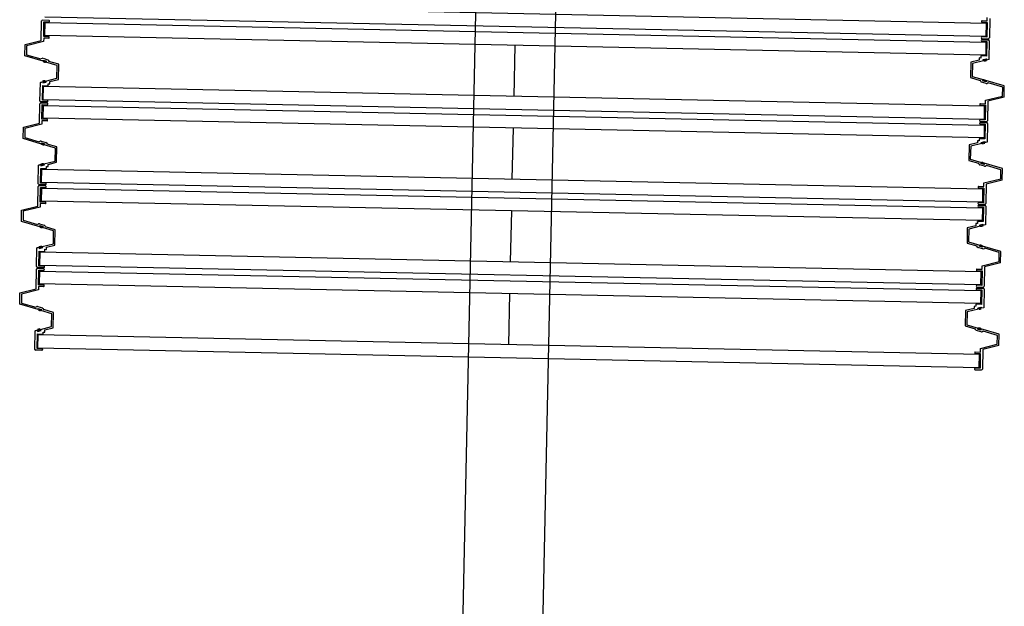
# Model space of a CAD drawing. Extents: x -270306 to 466159, y -177220 to 624260.
# Drawn here: x 13528 to 14759, y 75408 to 76142 of the extents above; entities that cross this region are included whole.
import ezdxf

# ---------------------------------------------------------------- set-up
doc = ezdxf.new("R2010")
doc.units = 0
for name, color, linetype in [('X-3305-S$0$BUILDING internal', 8, 'CONTINUOUS'), ('X-3305-S$0$OPERABLE WALLS', 11, 'CONTINUOUS'), ('X-3305-S$0$TRACK', 11, 'CONTINUOUS'), ('X-3305-S$0$YLINE', 11, 'CONTINUOUS'), ('X-XREF', 7, 'CONTINUOUS')]:
    doc.layers.add(name, color=color, linetype=linetype)

# ---------------------------------------------------------------- blocks, each defined once
blk = doc.blocks.new('X-3305-S')
at = {"layer": 'X-3305-S$0$BUILDING internal'}
for p, q in [((52029.6, 44628.9), (57978.7, 52011.1)), ((52107.5, 44566.1), (58056.6, 51948.3))]:
    blk.add_line(p, q, dxfattribs=at)
at = {"layer": 'X-3305-S$0$OPERABLE WALLS'}
for p, q in [((58193.2, 51259.6), (57276.7, 51998.1)), ((57266.7, 51985.6), (58183.1, 51247.1)), ((57262, 51979.8), (58178.4, 51241.3)), ((58168.4, 51228.8), (57251.9, 51967.3)), ((58128.2, 51179), (57211.8, 51917.5)), ((57197, 51899.2), (58113.5, 51160.7)), ((57201.7, 51905.1), (58118.2, 51166.5)), ((58103.4, 51148.2), (57187, 51886.8)), ((58063.3, 51098.4), (57146.8, 51836.9)), ((57136.8, 51824.5), (58053.2, 51085.9)), ((57132.1, 51818.6), (58048.5, 51080.1)), ((58038.5, 51067.6), (57122, 51806.2)), ((57998.3, 51017.8), (57081.9, 51756.3)), ((57067.1, 51738), (57983.6, 50999.5)), ((57071.8, 51743.9), (57988.3, 51005.3)), ((57973.5, 50987), (57057.1, 51725.6)), ((57933.4, 50937.2), (57016.9, 51675.8)), ((57006.9, 51663.3), (57923.3, 50924.7)), ((57670, 51548.2), (57710.1, 51598.1)), ((57605, 51467.7), (57645.2, 51517.5)), ((57540.1, 51387.1), (57580.3, 51436.9)), ((57475.1, 51306.5), (57515.3, 51356.3)), ((58183.1, 51247.1), (58193.2, 51259.6)), ((58194.7, 51259.9), (58183.3, 51245.7)), ((58200.3, 51262), (58185, 51243)), ((58190.2, 51265.5), (58189.6, 51264.7)), ((58189.7, 51264), (58194.7, 51259.9)), ((58190.9, 51265.5), (58196, 51261.5)), ((58196, 51261.5), (58198.7, 51264.9)), ((58175.1, 51245.2), (58179.8, 51241.4)), ((58176.4, 51246.7), (58182.6, 51241.7)), ((58177.3, 51247.9), (58183.6, 51242.9)), ((58183.3, 51245.7), (58178.6, 51249.5)), ((58148.1, 51233.2), (58136.1, 51218.2)), ((58158.1, 51228.8), (58148.1, 51233.2)), ((58182.8, 51240.3), (58168.2, 51222.2)), ((58179.8, 51241.4), (58168.4, 51227.2)), ((58178.4, 51241.3), (58168.4, 51228.8)), ((58148.7, 51230.7), (58138.6, 51218.2)), ((58162, 51224.9), (58148.7, 51230.7)), ((58159.8, 51230.9), (58158.1, 51228.8)), ((58161.3, 51229.6), (58159.8, 51230.9)), ((58162.9, 51231.6), (58161.3, 51229.6)), ((58162.3, 51225.2), (58162.1, 51226.5)), ((58162.1, 51226.5), (58166.3, 51224.7)), ((58162.5, 51225.8), (58165.7, 51224.4)), ((58163.4, 51225.4), (58162.5, 51223.4)), ((58162.8, 51231.5), (58163, 51231.5)), ((58168.4, 51227.2), (58162.9, 51231.6)), ((58164.8, 51224.8), (58163.9, 51222.8)), ((58166.3, 51224.7), (58165.2, 51223.9)), ((58168.2, 51222.2), (58165.2, 51223.5)), ((58136.1, 51218.2), (58143.5, 51208)), ((58138.6, 51218.2), (58147.2, 51206.4)), ((58143.4, 51206.1), (58143.6, 51207.6)), ((58147.2, 51200.4), (58143.5, 51205.4)), ((58145.6, 51205.9), (58147, 51206)), ((58148.3, 51202.2), (58145.6, 51205.9)), ((58146.3, 51205.8), (58148.4, 51202.9)), ((58146.9, 51205), (58148.7, 51206.2)), ((58147.8, 51203.7), (58149.6, 51205)), ((58147.8, 51200), (58149.3, 51199.7)), ((58148.8, 51203.5), (58148.3, 51202.2)), ((58163.2, 51184.2), (58149.2, 51203.5)), ((58160.7, 51184.2), (58149.6, 51199.5)), ((58125.3, 51184.9), (58124.6, 51184.1)), ((58124.7, 51183.4), (58129.8, 51179.3)), ((58126, 51185), (58131, 51180.9)), ((58131, 51180.9), (58133.8, 51184.3)), ((58133.8, 51184.3), (58153.7, 51175.5)), ((58153.7, 51175.5), (58160.7, 51184.2)), ((58154.3, 51173.1), (58163.2, 51184.2)), ((58118.2, 51166.5), (58128.2, 51179)), ((58129.8, 51179.3), (58118.3, 51165.1)), ((58135.3, 51181.4), (58120, 51162.4)), ((58154.3, 51173.1), (58135.3, 51181.4)), ((58117.8, 51159.7), (58103.2, 51141.6)), ((58114.9, 51160.8), (58103.4, 51146.6)), ((58113.5, 51160.7), (58103.4, 51148.2)), ((58110.2, 51164.6), (58114.9, 51160.8)), ((58111.4, 51166.1), (58117.7, 51161.1)), ((58112.4, 51167.3), (58118.6, 51162.3)), ((58118.3, 51165.1), (58113.6, 51168.9)), ((58083.2, 51152.6), (58071.1, 51137.6)), ((58083.8, 51150.1), (58073.6, 51137.6)), ((58093.1, 51148.2), (58083.2, 51152.6)), ((58097, 51144.3), (58083.8, 51150.1)), ((58094.8, 51150.3), (58093.1, 51148.2)), ((58096.4, 51149.1), (58094.8, 51150.3)), ((58098, 51151), (58096.4, 51149.1)), ((58097.9, 51150.9), (58098.1, 51150.9)), ((58103.4, 51146.6), (58098, 51151)), ((58071.1, 51137.6), (58078.6, 51127.4)), ((58073.6, 51137.6), (58082.2, 51125.8)), ((58097.4, 51144.6), (58097.2, 51145.9)), ((58097.2, 51145.9), (58101.3, 51144.1)), ((58097.5, 51145.2), (58100.7, 51143.8)), ((58098.4, 51144.8), (58097.6, 51142.8)), ((58099.8, 51144.2), (58098.9, 51142.2)), ((58101.3, 51144.1), (58100.2, 51143.3)), ((58103.2, 51141.6), (58100.2, 51142.9)), ((58078.4, 51125.5), (58078.6, 51127)), ((58082.2, 51119.8), (58078.6, 51124.8)), ((58080.7, 51125.3), (58082, 51125.4)), ((58083.3, 51121.6), (58080.7, 51125.3)), ((58081.4, 51125.2), (58083.5, 51122.3)), ((58082, 51124.4), (58083.8, 51125.7)), ((58082.9, 51123.2), (58084.6, 51124.4)), ((58083.8, 51122.9), (58083.3, 51121.6)), ((58098.3, 51103.6), (58084.3, 51122.9)), ((58082.9, 51119.4), (58084.3, 51119.2)), ((58095.8, 51103.7), (58084.7, 51119)), ((58053.2, 51085.9), (58063.3, 51098.4)), ((58064.8, 51098.7), (58053.4, 51084.5)), ((58070.4, 51100.8), (58055.1, 51081.9)), ((58060.3, 51104.3), (58059.7, 51103.5)), ((58059.8, 51102.8), (58064.8, 51098.7)), ((58061, 51104.4), (58066.1, 51100.3)), ((58066.1, 51100.3), (58068.8, 51103.7)), ((58068.8, 51103.7), (58088.7, 51094.9)), ((58089.3, 51092.5), (58070.4, 51100.8)), ((58088.7, 51094.9), (58095.8, 51103.7)), ((58089.3, 51092.5), (58098.3, 51103.6)), ((58046.5, 51085.6), (58052.7, 51080.5)), ((58047.4, 51086.7), (58053.7, 51081.7)), ((58053.4, 51084.5), (58048.7, 51088.3)), ((58052.9, 51079.1), (58038.3, 51061)), ((58049.9, 51080.2), (58038.5, 51066)), ((58048.5, 51080.1), (58038.5, 51067.6)), ((58045.3, 51084), (58049.9, 51080.2)), ((58018.2, 51072), (58006.2, 51057)), ((58018.8, 51069.5), (58008.7, 51057)), ((58028.2, 51067.6), (58018.2, 51072)), ((58032.1, 51063.7), (58018.8, 51069.5)), ((58029.9, 51069.7), (58028.2, 51067.6)), ((58031.5, 51068.5), (58029.9, 51069.7)), ((58033, 51070.4), (58031.5, 51068.5)), ((58032.4, 51064), (58032.2, 51065.3)), ((58032.2, 51065.3), (58036.4, 51063.5)), ((58032.6, 51064.6), (58035.8, 51063.2)), ((58033.5, 51064.2), (58032.6, 51062.2)), ((58032.9, 51070.3), (58033.1, 51070.3)), ((58038.5, 51066), (58033, 51070.4)), ((58034.9, 51063.6), (58034, 51061.6)), ((58036.4, 51063.5), (58035.3, 51062.8)), ((58038.3, 51061), (58035.3, 51062.3)), ((58006.2, 51057), (58013.6, 51046.8)), ((58008.7, 51057), (58017.3, 51045.2)), ((58013.5, 51044.9), (58013.7, 51046.4)), ((58017.3, 51039.2), (58013.6, 51044.2)), ((58015.8, 51044.7), (58017.1, 51044.8)), ((58018.4, 51041.1), (58015.8, 51044.7)), ((58016.5, 51044.6), (58018.5, 51041.8)), ((58017, 51043.8), (58018.8, 51045.1)), ((58017.9, 51042.6), (58019.7, 51043.9)), ((58017.9, 51038.8), (58019.4, 51038.6)), ((58018.9, 51042.3), (58018.4, 51041.1)), ((58033.3, 51023), (58019.3, 51042.3)), ((58030.8, 51023.1), (58019.7, 51038.4)), ((57995.4, 51023.7), (57994.7, 51022.9)), ((57996.1, 51023.8), (58001.1, 51019.7)), ((57988.3, 51005.3), (57998.3, 51017.8)), ((57999.9, 51018.1), (57988.4, 51003.9)), ((58005.4, 51020.2), (57990.1, 51001.3)), ((57994.8, 51022.2), (57999.9, 51018.1)), ((58001.1, 51019.7), (58003.9, 51023.1)), ((58003.9, 51023.1), (58023.8, 51014.4)), ((58024.4, 51011.9), (58005.4, 51020.2)), ((58023.8, 51014.4), (58030.8, 51023.1)), ((58024.4, 51011.9), (58033.3, 51023)), ((57985, 50999.6), (57973.5, 50985.4)), ((57983.6, 50999.5), (57973.5, 50987)), ((57980.3, 51003.4), (57985, 50999.6)), ((57981.6, 51005), (57987.8, 51000)), ((57982.5, 51006.1), (57988.7, 51001.1)), ((57988.4, 51003.9), (57983.8, 51007.7)), ((57953.3, 50991.4), (57941.2, 50976.5)), ((57953.9, 50988.9), (57943.8, 50976.4)), ((57963.2, 50987), (57953.3, 50991.4)), ((57967.2, 50983.1), (57953.9, 50988.9)), ((57964.9, 50989.1), (57963.2, 50987)), ((57966.5, 50987.9), (57964.9, 50989.1)), ((57968.1, 50989.8), (57966.5, 50987.9)), ((57968, 50989.7), (57968.2, 50989.7)), ((57973.5, 50985.4), (57968.1, 50989.8)), ((57987.9, 50998.5), (57973.3, 50980.4)), ((57941.2, 50976.5), (57948.7, 50966.2)), ((57943.8, 50976.4), (57952.3, 50964.6)), ((57967.5, 50983.4), (57967.3, 50984.7)), ((57967.3, 50984.7), (57971.4, 50982.9)), ((57967.6, 50984), (57970.8, 50982.6)), ((57968.6, 50983.6), (57967.7, 50981.6)), ((57969.9, 50983), (57969, 50981)), ((57971.4, 50982.9), (57970.3, 50982.2)), ((57973.3, 50980.4), (57970.4, 50981.7)), ((57948.5, 50964.4), (57948.8, 50965.8)), ((57952.3, 50958.6), (57948.7, 50963.6)), ((57950.8, 50964.1), (57952.1, 50964.2)), ((57953.5, 50960.5), (57950.8, 50964.1)), ((57951.5, 50964), (57953.6, 50961.2)), ((57952.1, 50963.2), (57953.9, 50964.5)), ((57953, 50962), (57954.8, 50963.3)), ((57953.9, 50961.7), (57953.5, 50960.5)), ((57968.4, 50942.4), (57954.4, 50961.8)), ((57953, 50958.2), (57954.5, 50958)), ((57965.9, 50942.5), (57954.8, 50957.8)), ((57923.3, 50924.7), (57933.4, 50937.2)), ((57934.9, 50937.6), (57923.5, 50923.3)), ((57940.5, 50939.6), (57925.2, 50920.7)), ((57930.4, 50943.1), (57929.8, 50942.3)), ((57929.9, 50941.6), (57934.9, 50937.6)), ((57931.1, 50943.2), (57936.2, 50939.1)), ((57936.2, 50939.1), (57938.9, 50942.5)), ((57938.9, 50942.5), (57958.9, 50933.8)), ((57959.5, 50931.3), (57940.5, 50939.6)), ((57958.9, 50933.8), (57965.9, 50942.5)), ((57959.4, 50931.3), (57968.4, 50942.4)), ((57917.6, 50925.5), (57923.8, 50920.5)), ((57923.5, 50923.3), (57918.8, 50927.1))]:
    blk.add_line(p, q, dxfattribs=at)
for centre, radius, start, end in [((58190, 51264.4), 0.5, 141.1355, 231.1355), ((58190.6, 51265.2), 0.5, 51.1355, 141.1355), ((58175.8, 51246), 1, 51.1355, 231.1355), ((58178, 51248.7), 1, 51.1355, 231.1355), ((58182, 51240.9), 1, 321.1355, 51.1355), ((58184.2, 51243.7), 1, 231.1355, 321.1355), ((58162.1, 51225.1), 0.25, 246.3354, 8.8385), ((58165.3, 51223.7), 0.25, 123.8324, 246.3354), ((58143.1, 51207.7), 0.5, 350.9356, 35.9356), ((58144.3, 51206), 1, 170.9356, 215.9356), ((58146.9, 51206.2), 0.25, 273.4325, 35.9356), ((58148, 51201), 1, 215.9356, 260.9356), ((58149, 51203.4), 0.25, 35.9356, 158.4386), ((58149.2, 51199.3), 0.5, 35.9356, 80.9356), ((58125, 51183.8), 0.5, 141.1355, 231.1355), ((58125.6, 51184.6), 0.5, 51.1355, 141.1355), ((58110.8, 51165.4), 1, 51.1355, 231.1355), ((58113, 51168.1), 1, 51.1355, 231.1355), ((58117.1, 51160.3), 1, 321.1355, 51.1355), ((58119.2, 51163.1), 1, 231.1355, 321.1355), ((58097.1, 51144.5), 0.25, 246.3354, 8.8385), ((58100.3, 51143.1), 0.25, 123.8324, 246.3354), ((58079.4, 51125.4), 1, 170.9356, 215.9356), ((58078.2, 51127.1), 0.5, 350.9356, 35.9356), ((58082, 51125.6), 0.25, 273.4325, 35.9356), ((58084.1, 51122.8), 0.25, 35.9356, 158.4386), ((58083, 51120.4), 1, 215.9356, 260.9356), ((58084.3, 51118.7), 0.5, 35.9356, 80.9356), ((58060.1, 51103.2), 0.5, 141.1355, 231.1355), ((58060.7, 51104), 0.5, 51.1355, 141.1355), ((58045.9, 51084.8), 1, 51.1355, 231.1355), ((58048.1, 51087.5), 1, 51.1355, 231.1355), ((58052.1, 51079.8), 1, 321.1355, 51.1355), ((58054.3, 51082.5), 1, 231.1355, 321.1355), ((58032.2, 51063.9), 0.25, 246.3354, 8.8385), ((58035.4, 51062.5), 0.25, 123.8324, 246.3354), ((58014.5, 51044.8), 1, 170.9356, 215.9356), ((58013.2, 51046.5), 0.5, 350.9356, 35.9356), ((58017.1, 51045), 0.25, 273.4325, 35.9356), ((58018.1, 51039.8), 1, 215.9356, 260.9356), ((58019.1, 51042.2), 0.25, 35.9356, 158.4386), ((58019.3, 51038.1), 0.5, 35.9356, 80.9356), ((57995.8, 51023.4), 0.5, 51.1355, 141.1355), ((57995.1, 51022.6), 0.5, 141.1355, 231.1355), ((57980.9, 51004.2), 1, 51.1355, 231.1355), ((57983.1, 51006.9), 1, 51.1355, 231.1355), ((57987.2, 50999.2), 1, 321.1355, 51.1355), ((57989.4, 51001.9), 1, 231.1355, 321.1355), ((57967.3, 50983.4), 0.25, 246.3354, 8.8385), ((57970.5, 50982), 0.25, 123.8324, 246.3354), ((57949.5, 50964.2), 1, 170.9356, 215.9356), ((57948.3, 50965.9), 0.5, 350.9356, 35.9356), ((57952.1, 50964.4), 0.25, 273.4325, 35.9356), ((57954.2, 50961.6), 0.25, 35.9356, 158.4386), ((57953.1, 50959.2), 1, 215.9356, 260.9356), ((57954.4, 50957.5), 0.5, 35.9356, 80.9356), ((57930.2, 50942), 0.5, 141.1355, 231.1355), ((57930.8, 50942.8), 0.5, 51.1355, 141.1355), ((57918.2, 50926.3), 1, 51.1355, 231.1355), ((57924.4, 50921.3), 1, 231.1355, 321.1355)]:
    blk.add_arc(centre, radius, start, end, dxfattribs=at)
at = {"layer": 'X-3305-S$0$TRACK'}
for p, q in [((57244.8, 51964.9), (57260.1, 51983.9)), ((57267.7, 51979), (57261.5, 51984)), ((57216.9, 51962.1), (57225.8, 51973.2)), ((57225.8, 51973.2), (57244.8, 51964.9)), ((57250.4, 51967), (57261.8, 51981.2)), ((57261.8, 51981.2), (57266.5, 51977.4)), ((57230.9, 51942.8), (57216.9, 51962.1)), ((57226.4, 51970.8), (57219.4, 51962.1)), ((57219.4, 51962.1), (57230.5, 51946.8)), ((57246.4, 51962), (57226.4, 51970.8)), ((57249.1, 51965.4), (57246.4, 51962)), ((57254.2, 51961.4), (57249.1, 51965.4)), ((57255.4, 51962.9), (57250.4, 51967)), ((57254.9, 51961.4), (57255.5, 51962.2)), ((57232.3, 51946.3), (57230.8, 51946.6)), ((57232.3, 51942.6), (57230.5, 51941.3)), ((57231.4, 51942.9), (57231.8, 51944.1)), ((57233.2, 51941.4), (57231.4, 51940.1)), ((57231.7, 51943.4), (57233.8, 51940.6)), ((57231.8, 51944.1), (57234.5, 51940.4)), ((57233, 51945.9), (57236.6, 51940.9)), ((57241.5, 51928.2), (57233, 51940)), ((57234.5, 51940.4), (57233.2, 51940.4)), ((57236.8, 51940.2), (57236.5, 51938.7)), ((57244, 51928.1), (57236.6, 51938.3)), ((57197.3, 51906), (57212, 51924.1)), ((57212, 51924.1), (57214.9, 51922.8)), ((57214.9, 51922.8), (57212, 51924.1)), ((57215, 51922.4), (57213.9, 51921.7)), ((57217.7, 51920.5), (57214.4, 51921.9)), ((57214.4, 51921.9), (57217.7, 51920.5)), ((57217.7, 51920.5), (57214.4, 51921.9)), ((57214.4, 51921.9), (57217.7, 51920.5)), ((57216.2, 51923.6), (57215.4, 51921.5)), ((57215.4, 51921.5), (57216.2, 51923.6)), ((57216.2, 51923.6), (57215.4, 51921.5)), ((57215.4, 51921.5), (57216.2, 51923.6)), ((57217.6, 51923), (57216.7, 51920.9)), ((57216.7, 51920.9), (57217.6, 51923)), ((57217.6, 51923), (57216.7, 51920.9)), ((57216.7, 51920.9), (57217.6, 51923)), ((57231.4, 51915.6), (57241.5, 51928.2)), ((57232, 51913.2), (57244, 51928.1)), ((57200.3, 51904.9), (57211.8, 51919.1)), ((57211.8, 51919.1), (57217.2, 51914.7)), ((57213.9, 51921.7), (57218, 51919.9)), ((57217.2, 51914.7), (57218.8, 51916.7)), ((57218, 51919.9), (57217.8, 51921.2)), ((57218.1, 51921.4), (57231.4, 51915.6)), ((57218.8, 51916.7), (57220.3, 51915.4)), ((57220.3, 51915.4), (57222, 51917.5)), ((57222, 51917.5), (57232, 51913.2)), ((57179.9, 51884.3), (57195.2, 51903.3)), ((57185.4, 51886.4), (57196.9, 51900.6)), ((57202.8, 51898.4), (57196.6, 51903.4)), ((57196.9, 51900.6), (57201.5, 51896.9)), ((57203.7, 51899.6), (57197.5, 51904.6)), ((57205, 51901.1), (57200.3, 51904.9)), ((57152, 51881.6), (57160.9, 51892.6)), ((57161.5, 51890.2), (57154.5, 51881.5)), ((57160.9, 51892.6), (57179.9, 51884.3)), ((57181.4, 51881.5), (57161.5, 51890.2)), ((57190.5, 51882.3), (57185.4, 51886.4)), ((57166, 51862.2), (57152, 51881.6)), ((57154.5, 51881.5), (57165.6, 51866.2)), ((57184.2, 51884.9), (57181.4, 51881.5)), ((57189.2, 51880.8), (57184.2, 51884.9)), ((57189.9, 51880.9), (57190.5, 51881.6)), ((57167.4, 51862), (57165.6, 51860.7)), ((57167.4, 51865.8), (57165.9, 51866)), ((57166.4, 51862.3), (57166.9, 51863.5)), ((57168.2, 51860.8), (57166.5, 51859.5)), ((57166.8, 51862.8), (57168.8, 51860)), ((57166.9, 51863.5), (57169.5, 51859.9)), ((57168, 51865.3), (57171.6, 51860.4)), ((57176.6, 51847.6), (57168, 51859.4)), ((57169.5, 51859.9), (57168.2, 51859.8)), ((57171.8, 51859.6), (57171.6, 51858.1)), ((57179.1, 51847.5), (57171.7, 51857.8)), ((57132.4, 51825.4), (57147, 51843.5)), ((57135.4, 51824.3), (57146.8, 51838.5)), ((57146.8, 51838.5), (57152.3, 51834.1)), ((57147, 51843.5), (57150, 51842.2)), ((57150, 51842.2), (57147, 51843.5)), ((57150, 51841.8), (57148.9, 51841.1)), ((57148.9, 51841.1), (57153, 51839.3)), ((57152.7, 51840), (57149.5, 51841.4)), ((57149.5, 51841.4), (57152.7, 51840)), ((57152.7, 51840), (57149.5, 51841.4)), ((57149.5, 51841.4), (57152.7, 51840)), ((57151.3, 51843), (57150.4, 51841)), ((57150.4, 51841), (57151.3, 51843)), ((57151.3, 51843), (57150.4, 51841)), ((57150.4, 51841), (57151.3, 51843)), ((57152.7, 51842.4), (57151.8, 51840.4)), ((57151.8, 51840.4), (57152.7, 51842.4)), ((57152.7, 51842.4), (57151.8, 51840.4)), ((57151.8, 51840.4), (57152.7, 51842.4)), ((57152.3, 51834.1), (57153.8, 51836.1)), ((57153, 51839.3), (57152.8, 51840.6)), ((57153.2, 51840.8), (57166.5, 51835)), ((57153.8, 51836.1), (57155.4, 51834.8)), ((57155.4, 51834.8), (57157.1, 51836.9)), ((57157.1, 51836.9), (57167.1, 51832.6)), ((57166.5, 51835), (57176.6, 51847.6)), ((57167.1, 51832.6), (57179.1, 51847.5)), ((57138.8, 51819), (57132.6, 51824)), ((57140, 51820.6), (57135.4, 51824.3)), ((57087, 51801), (57095.9, 51812.1)), ((57095.9, 51812.1), (57114.9, 51803.7)), ((57114.9, 51803.7), (57130.2, 51822.7)), ((57120.5, 51805.8), (57131.9, 51820)), ((57137.8, 51817.8), (57131.6, 51822.8)), ((57131.9, 51820), (57136.6, 51816.3)), ((57101, 51781.6), (57087, 51801)), ((57096.5, 51809.6), (57089.5, 51800.9)), ((57089.5, 51800.9), (57100.6, 51785.6)), ((57116.5, 51800.9), (57096.5, 51809.6)), ((57119.2, 51804.3), (57116.5, 51800.9)), ((57124.3, 51800.2), (57119.2, 51804.3)), ((57125.5, 51801.7), (57120.5, 51805.8)), ((57125, 51800.3), (57125.6, 51801)), ((57102.4, 51781.4), (57100.6, 51780.1)), ((57102.4, 51785.2), (57100.9, 51785.4)), ((57101.5, 51781.7), (57101.9, 51782.9)), ((57103.3, 51780.2), (57101.5, 51778.9)), ((57101.8, 51782.2), (57103.9, 51779.4)), ((57101.9, 51782.9), (57104.6, 51779.3)), ((57103.1, 51784.8), (57106.7, 51779.8)), ((57111.6, 51767), (57103.1, 51778.8)), ((57104.6, 51779.3), (57103.3, 51779.2)), ((57106.9, 51779), (57106.6, 51777.5)), ((57114.2, 51766.9), (57106.7, 51777.2)), ((57067.5, 51744.8), (57082.1, 51763)), ((57082.1, 51763), (57085, 51761.7)), ((57085, 51761.7), (57082.1, 51763)), ((57086.4, 51762.4), (57085.5, 51760.4)), ((57085.5, 51760.4), (57086.4, 51762.4)), ((57086.4, 51762.4), (57085.5, 51760.4)), ((57085.5, 51760.4), (57086.4, 51762.4)), ((57087.7, 51761.8), (57086.8, 51759.8)), ((57086.8, 51759.8), (57087.7, 51761.8)), ((57087.7, 51761.8), (57086.8, 51759.8)), ((57086.8, 51759.8), (57087.7, 51761.8)), ((57101.5, 51754.4), (57111.6, 51767)), ((57102.1, 51752), (57114.2, 51766.9)), ((57070.4, 51743.7), (57081.9, 51757.9)), ((57081.9, 51757.9), (57087.3, 51753.5)), ((57085.1, 51761.2), (57084, 51760.5)), ((57084, 51760.5), (57088.1, 51758.7)), ((57087.8, 51759.4), (57084.6, 51760.8)), ((57084.6, 51760.8), (57087.8, 51759.4)), ((57087.8, 51759.4), (57084.6, 51760.8)), ((57084.6, 51760.8), (57087.8, 51759.4)), ((57087.3, 51753.5), (57088.9, 51755.5)), ((57088.1, 51758.7), (57087.9, 51760)), ((57088.2, 51760.2), (57101.5, 51754.4)), ((57088.9, 51755.5), (57090.4, 51754.2)), ((57090.4, 51754.2), (57092.2, 51756.4)), ((57092.2, 51756.4), (57102.1, 51752)), ((57050, 51723.1), (57065.3, 51742.1)), ((57055.5, 51725.2), (57067, 51739.4)), ((57072.9, 51737.2), (57066.7, 51742.3)), ((57067, 51739.4), (57071.6, 51735.7)), ((57073.8, 51738.4), (57067.6, 51743.4)), ((57075.1, 51740), (57070.4, 51743.7)), ((57022.1, 51720.4), (57031, 51731.5)), ((57031.6, 51729), (57024.6, 51720.3)), ((57031, 51731.5), (57050, 51723.1)), ((57051.5, 51720.3), (57031.6, 51729)), ((57060.6, 51721.2), (57055.5, 51725.2)), ((57036.1, 51701), (57022.1, 51720.4)), ((57024.6, 51720.3), (57035.7, 51705)), ((57054.3, 51723.7), (57051.5, 51720.3)), ((57059.3, 51719.6), (57054.3, 51723.7)), ((57060, 51719.7), (57060.7, 51720.5)), ((57037.5, 51700.8), (57035.7, 51699.5)), ((57037.5, 51704.6), (57036, 51704.8)), ((57036.5, 51701.1), (57037, 51702.3)), ((57036.9, 51701.6), (57038.9, 51698.8)), ((57037, 51702.3), (57039.6, 51698.7)), ((57038.1, 51704.2), (57041.8, 51699.2)), ((57038.4, 51699.6), (57036.6, 51698.3)), ((57046.7, 51686.4), (57038.1, 51698.2)), ((57039.6, 51698.7), (57038.3, 51698.6)), ((57041.9, 51698.4), (57041.7, 51697)), ((57049.2, 51686.3), (57041.8, 51696.6)), ((57002.5, 51664.2), (57017.1, 51682.4)), ((57005.5, 51663.1), (57016.9, 51677.4)), ((57016.9, 51677.4), (57022.4, 51673)), ((57017.1, 51682.4), (57020.1, 51681.1)), ((57020.1, 51681.1), (57017.1, 51682.4)), ((57020.1, 51680.6), (57019, 51679.9)), ((57019, 51679.9), (57023.2, 51678.1)), ((57022.8, 51678.8), (57019.6, 51680.2)), ((57019.6, 51680.2), (57022.8, 51678.8)), ((57022.8, 51678.8), (57019.6, 51680.2)), ((57019.6, 51680.2), (57022.8, 51678.8)), ((57021.4, 51681.8), (57020.5, 51679.8)), ((57020.5, 51679.8), (57021.4, 51681.8)), ((57021.4, 51681.8), (57020.5, 51679.8)), ((57020.5, 51679.8), (57021.4, 51681.8)), ((57022.8, 51681.2), (57021.9, 51679.2)), ((57021.9, 51679.2), (57022.8, 51681.2)), ((57022.8, 51681.2), (57021.9, 51679.2)), ((57021.9, 51679.2), (57022.8, 51681.2)), ((57023.2, 51678.1), (57023, 51679.4)), ((57023.3, 51679.7), (57036.6, 51673.8)), ((57025.5, 51673.7), (57027.2, 51675.8)), ((57027.2, 51675.8), (57037.2, 51671.4)), ((57036.6, 51673.8), (57046.7, 51686.4)), ((57037.2, 51671.4), (57049.2, 51686.3)), ((57022.4, 51673), (57023.9, 51674.9)), ((57023.9, 51674.9), (57025.5, 51673.7)), ((57008.9, 51657.8), (57002.7, 51662.8)), ((57010.1, 51659.4), (57005.5, 51663.1))]:
    blk.add_line(p, q, dxfattribs=at)
for centre, radius, start, end in [((57260.9, 51983.2), 1, 51.1355, 141.1355), ((57267.1, 51978.2), 1, 231.1355, 51.1355), ((57254.5, 51961.8), 0.5, 231.1355, 321.1355), ((57255.1, 51962.5), 0.5, 321.1355, 51.1355), ((57231.1, 51942.9), 0.25, 215.9356, 338.4386), ((57232.2, 51945.4), 1, 35.9356, 80.9356), ((57233.2, 51940.1), 0.25, 93.4325, 215.9356), ((57237, 51938.6), 0.5, 170.9356, 215.9356), ((57235.8, 51940.4), 1, 350.9356, 35.9356), ((57214.8, 51922.6), 0.25, 303.8324, 66.3354), ((57218, 51921.2), 0.25, 66.3354, 188.8385), ((57195.9, 51902.7), 1, 51.1355, 141.1355), ((57198.1, 51905.4), 1, 141.1355, 231.1355), ((57202.2, 51897.6), 1, 231.1355, 51.1355), ((57204.4, 51900.4), 1, 231.1355, 51.1355), ((57189.5, 51881.2), 0.5, 231.1355, 321.1355), ((57190.2, 51881.9), 0.5, 321.1355, 51.1355), ((57166.2, 51862.4), 0.25, 215.9356, 338.4386), ((57167.2, 51864.8), 1, 35.9356, 80.9356), ((57170.8, 51859.8), 1, 350.9356, 35.9356), ((57168.2, 51859.5), 0.25, 93.4325, 215.9356), ((57172.1, 51858), 0.5, 170.9356, 215.9356), ((57149.9, 51842), 0.25, 303.8324, 66.3354), ((57153.1, 51840.6), 0.25, 66.3354, 188.8385), ((57133.2, 51824.8), 1, 141.1355, 231.1355), ((57131, 51822.1), 1, 51.1355, 141.1355), ((57137.2, 51817), 1, 231.1355, 51.1355), ((57139.4, 51819.8), 1, 231.1355, 51.1355), ((57124.6, 51800.6), 0.5, 231.1355, 321.1355), ((57125.2, 51801.4), 0.5, 321.1355, 51.1355), ((57101.2, 51781.8), 0.25, 215.9356, 338.4386), ((57102.3, 51784.2), 1, 35.9356, 80.9356), ((57103.3, 51778.9), 0.25, 93.4325, 215.9356), ((57107.1, 51777.5), 0.5, 170.9356, 215.9356), ((57105.9, 51779.2), 1, 350.9356, 35.9356), ((57084.9, 51761.4), 0.25, 303.8324, 66.3354), ((57088.1, 51760), 0.25, 66.3354, 188.8385), ((57066, 51741.5), 1, 51.1355, 141.1355), ((57068.2, 51744.2), 1, 141.1355, 231.1355), ((57072.3, 51736.5), 1, 231.1355, 51.1355), ((57074.5, 51739.2), 1, 231.1355, 51.1355), ((57059.6, 51720), 0.5, 231.1355, 321.1355), ((57060.3, 51720.8), 0.5, 321.1355, 51.1355), ((57036.3, 51701.2), 0.25, 215.9356, 338.4386), ((57037.3, 51703.6), 1, 35.9356, 80.9356), ((57038.3, 51698.4), 0.25, 93.4325, 215.9356), ((57042.2, 51696.9), 0.5, 170.9356, 215.9356), ((57040.9, 51698.6), 1, 350.9356, 35.9356), ((57020, 51680.8), 0.25, 303.8324, 66.3354), ((57023.2, 51679.4), 0.25, 66.3354, 188.8385), ((57003.3, 51663.6), 1, 141.1355, 231.1355), ((57009.5, 51658.6), 1, 231.1355, 51.1355)]:
    blk.add_arc(centre, radius, start, end, dxfattribs=at)
at = {"layer": 'X-3305-S$0$YLINE'}
for p, q in [((57262, 51979.8), (57251.9, 51967.3)), ((57201.7, 51905.1), (57211.8, 51917.5)), ((57197, 51899.2), (57187, 51886.8)), ((57136.8, 51824.5), (57146.8, 51836.9)), ((57132.1, 51818.6), (57122, 51806.2)), ((57071.8, 51743.9), (57081.9, 51756.3)), ((57067.1, 51738), (57057.1, 51725.6)), ((57006.9, 51663.3), (57016.9, 51675.8))]:
    blk.add_line(p, q, dxfattribs=at)

msp = doc.modelspace()

# ---------------------------------------------------------------- block references
at = {"layer": 'X-XREF', "rotation": 37.67}
msp.add_blockref('X-3305-S', (0, 0), dxfattribs=at)

doc.saveas('drawing.dxf')
